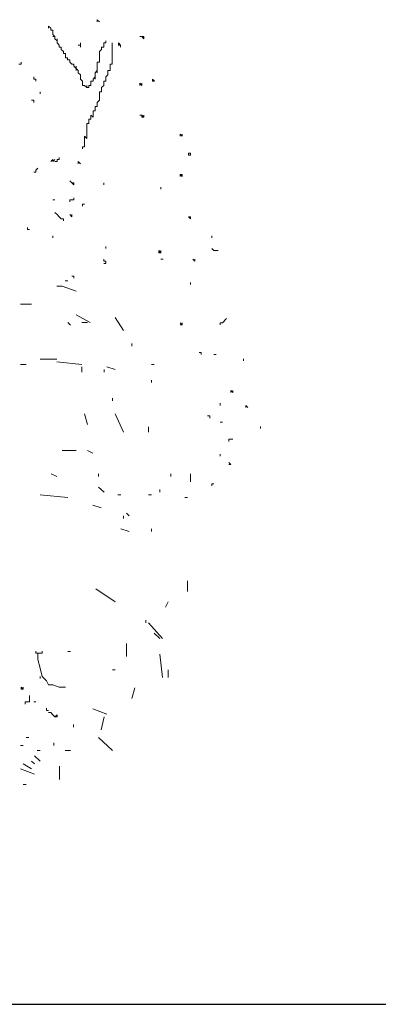
# Model space of a CAD drawing. Units: millimetres. Extents: x 4955 to 7929, y 1553 to 3036.
# Drawn here: x 5239 to 5384, y 2229 to 2629 of the extents above; entities that cross this region are included whole.
import ezdxf

# ---------------------------------------------------------------- set-up
doc = ezdxf.new("R2010")
doc.units = ezdxf.units.MM
doc.layers.add('q_baum_ast', color=44, linetype='Continuous', lineweight=18)
doc.layers.add('q_baum_blaetter', color=64, linetype='Continuous', lineweight=13)
doc.layers.add('q_schraff_ansicht', color=92, linetype='Continuous')

# ---------------------------------------------------------------- blocks, each defined once
blk = doc.blocks.new('tree_1')
at = {"layer": 'q_baum_ast'}
for p, q in [((5072.8, -116.87), (5071.95, -116.01)), ((5071.95, -116.01), (5071.95, -116.87)), ((5071.95, -116.87), (5071.95, -116.01)), ((5071.95, -116.01), (5071.95, -116.87)), ((5071.95, -116.87), (5071.95, -116.01)), ((5072.8, -117.73), (5072.8, -116.87)), ((5072.8, -116.87), (5072.8, -117.73)), ((5072.8, -117.73), (5072.8, -116.87)), ((5073.66, -117.73), (5072.8, -117.73)), ((5073.66, -118.59), (5073.66, -117.73)), ((5073.66, -119.45), (5073.66, -118.59)), ((5073.66, -118.59), (5073.66, -119.45)), ((5073.66, -119.45), (5073.66, -118.59)), ((5074.52, -120.31), (5073.66, -119.45)), ((5074.52, -120.31), (5073.66, -120.31)), ((5073.66, -120.31), (5074.52, -120.31)), ((5074.52, -121.17), (5074.52, -120.31)), ((5075.38, -122.03), (5074.52, -121.17)), ((5075.38, -122.03), (5075.38, -121.17)), ((5075.38, -121.17), (5075.38, -122.03)), ((5075.38, -122.88), (5075.38, -122.03)), ((5075.38, -122.03), (5075.38, -122.88)), ((5075.38, -122.88), (5075.38, -122.03)), ((5075.38, -122.03), (5075.38, -122.88)), ((5075.38, -122.88), (5075.38, -122.03)), ((5076.24, -123.74), (5075.38, -122.88)), ((5076.24, -124.6), (5076.24, -123.74)), ((5095.14, -122.88), (5094.28, -122.88)), ((5094.28, -122.88), (5094.28, -123.74)), ((5094.28, -123.74), (5094.28, -124.6)), ((5095.14, -122.03), (5095.14, -122.88)), ((5097.72, -123.74), (5097.72, -122.88)), ((5097.72, -122.88), (5097.72, -123.74)), ((5097.72, -123.74), (5097.72, -122.88)), ((5097.72, -122.88), (5097.72, -123.74)), ((5097.72, -124.6), (5097.72, -123.74)), ((5097.72, -123.74), (5097.72, -124.6)), ((5097.72, -124.6), (5097.72, -123.74)), ((5097.72, -123.74), (5097.72, -124.6)), ((5097.72, -124.6), (5097.72, -123.74)), ((5097.72, -123.74), (5097.72, -124.6)), ((5097.72, -124.6), (5097.72, -123.74)), ((5097.72, -123.74), (5097.72, -124.6)), ((5097.72, -124.6), (5097.72, -123.74)), ((5077.1, -124.6), (5076.24, -124.6)), ((5077.1, -125.46), (5077.1, -124.6)), ((5077.1, -124.6), (5077.1, -125.46)), ((5077.1, -125.46), (5077.1, -124.6)), ((5077.96, -126.32), (5077.1, -125.46)), ((5077.96, -127.18), (5077.96, -126.32)), ((5077.96, -126.32), (5077.96, -127.18)), ((5077.96, -127.18), (5077.96, -126.32)), ((5078.82, -127.18), (5077.96, -127.18)), ((5078.82, -128.04), (5078.82, -127.18)), ((5093.42, -125.46), (5092.56, -126.32)), ((5092.56, -126.32), (5092.56, -127.18)), ((5092.56, -127.18), (5092.56, -128.04)), ((5094.28, -124.6), (5093.42, -124.6)), ((5093.42, -124.6), (5093.42, -125.46)), ((5097.72, -125.46), (5097.72, -124.6)), ((5097.72, -124.6), (5097.72, -125.46)), ((5097.72, -125.46), (5097.72, -124.6)), ((5097.72, -124.6), (5097.72, -125.46)), ((5097.72, -125.46), (5097.72, -124.6)), ((5097.72, -124.6), (5097.72, -125.46)), ((5097.72, -125.46), (5097.72, -124.6)), ((5097.72, -126.32), (5097.72, -125.46)), ((5097.72, -125.46), (5097.72, -126.32)), ((5097.72, -126.32), (5097.72, -125.46)), ((5097.72, -125.46), (5097.72, -126.32)), ((5097.72, -126.32), (5097.72, -125.46)), ((5097.72, -125.46), (5097.72, -126.32)), ((5097.72, -126.32), (5097.72, -125.46)), ((5097.72, -125.46), (5097.72, -126.32)), ((5097.72, -126.32), (5097.72, -125.46)), ((5097.72, -127.18), (5097.72, -126.32)), ((5097.72, -126.32), (5097.72, -127.18)), ((5097.72, -127.18), (5097.72, -126.32)), ((5097.72, -128.04), (5097.72, -127.18)), ((5078.82, -128.9), (5078.82, -128.04)), ((5078.82, -128.04), (5078.82, -128.9)), ((5078.82, -128.9), (5078.82, -128.04)), ((5079.68, -128.9), (5078.82, -128.9)), ((5079.68, -129.76), (5079.68, -128.9)), ((5080.54, -129.76), (5079.68, -129.76)), ((5080.54, -130.62), (5080.54, -129.76)), ((5081.4, -131.48), (5080.54, -130.62)), ((5082.25, -131.48), (5081.4, -131.48)), ((5082.25, -132.33), (5082.25, -131.48)), ((5092.56, -130.62), (5091.7, -130.62)), ((5091.7, -130.62), (5091.7, -131.48)), ((5091.7, -131.48), (5091.7, -132.33)), ((5092.56, -128.04), (5092.56, -128.9)), ((5092.56, -128.9), (5092.56, -129.76)), ((5092.56, -129.76), (5092.56, -130.62)), ((5096.86, -132.33), (5096.86, -131.48)), ((5096.86, -131.48), (5097.72, -131.48)), ((5097.72, -128.9), (5097.72, -128.04)), ((5097.72, -129.76), (5097.72, -128.9)), ((5097.72, -130.62), (5097.72, -129.76)), ((5097.72, -131.48), (5097.72, -130.62)), ((5083.11, -133.19), (5082.25, -132.33)), ((5083.11, -133.19), (5083.11, -132.33)), ((5083.11, -132.33), (5083.11, -133.19)), ((5083.97, -134.05), (5083.11, -133.19)), ((5083.11, -133.19), (5083.11, -134.05)), ((5083.11, -134.05), (5083.11, -133.19)), ((5083.97, -134.91), (5083.97, -134.05)), ((5083.97, -134.05), (5083.97, -134.91)), ((5083.97, -134.91), (5083.97, -134.05)), ((5084.83, -135.77), (5083.97, -134.91)), ((5091.7, -134.05), (5090.85, -134.91)), ((5090.85, -134.91), (5090.85, -135.77)), ((5091.7, -132.33), (5091.7, -133.19)), ((5091.7, -133.19), (5091.7, -132.33)), ((5091.7, -132.33), (5091.7, -133.19)), ((5091.7, -133.19), (5091.7, -134.05)), ((5091.7, -134.05), (5091.7, -133.19)), ((5091.7, -133.19), (5091.7, -134.05)), ((5091.7, -134.05), (5091.7, -134.91)), ((5091.7, -134.91), (5091.7, -134.05)), ((5096, -134.91), (5096, -134.05)), ((5096, -134.05), (5096.86, -134.05)), ((5096, -135.77), (5096, -134.91)), ((5096.86, -133.19), (5096.86, -132.33)), ((5096.86, -134.05), (5096.86, -133.19)), ((5096.86, -133.19), (5096.86, -134.05)), ((5096.86, -134.05), (5096.86, -133.19)), ((5084.83, -136.63), (5084.83, -135.77)), ((5084.83, -137.49), (5084.83, -136.63)), ((5085.69, -138.35), (5084.83, -137.49)), ((5085.69, -139.21), (5085.69, -138.35)), ((5085.69, -140.07), (5085.69, -139.21)), ((5089.99, -138.35), (5089.13, -138.35)), ((5089.13, -138.35), (5089.13, -139.21)), ((5089.13, -139.21), (5089.13, -140.07)), ((5089.13, -140.07), (5089.13, -139.21)), ((5089.13, -139.21), (5089.13, -140.07)), ((5090.85, -136.63), (5089.99, -137.49)), ((5089.99, -137.49), (5089.99, -138.35)), ((5089.99, -138.35), (5089.99, -137.49)), ((5089.99, -137.49), (5089.99, -138.35)), ((5090.85, -135.77), (5090.85, -136.63)), ((5090.85, -136.63), (5090.85, -137.49)), ((5090.85, -137.49), (5090.85, -136.63)), ((5094.28, -139.21), (5094.28, -138.35)), ((5094.28, -138.35), (5095.14, -138.35)), ((5094.28, -140.07), (5094.28, -139.21)), ((5095.14, -136.63), (5096, -135.77)), ((5095.14, -137.49), (5095.14, -136.63)), ((5095.14, -138.35), (5095.14, -137.49)), ((5086.55, -140.07), (5085.69, -140.07)), ((5087.41, -140.93), (5086.55, -140.07)), ((5087.41, -140.93), (5087.41, -140.07)), ((5087.41, -140.07), (5087.41, -140.93)), ((5088.27, -140.93), (5087.41, -140.93)), ((5089.13, -140.07), (5088.27, -140.07)), ((5088.27, -140.07), (5088.27, -140.93)), ((5088.27, -140.93), (5088.27, -140.07)), ((5088.27, -140.07), (5088.27, -140.93)), ((5092.56, -143.5), (5092.56, -142.64)), ((5092.56, -142.64), (5093.42, -142.64)), ((5092.56, -144.36), (5092.56, -143.5)), ((5093.42, -140.93), (5094.28, -140.07)), ((5093.42, -141.78), (5093.42, -140.93)), ((5093.42, -142.64), (5093.42, -141.78)), ((5091.7, -146.94), (5092.56, -146.08)), ((5091.7, -147.8), (5091.7, -146.94)), ((5092.56, -145.22), (5092.56, -144.36)), ((5092.56, -146.08), (5092.56, -145.22)), ((5089.99, -151.23), (5089.99, -150.37)), ((5089.99, -150.37), (5090.85, -150.37)), ((5089.99, -152.09), (5089.99, -151.23)), ((5090.85, -149.52), (5090.85, -148.66)), ((5090.85, -148.66), (5091.7, -148.66)), ((5090.85, -150.37), (5090.85, -149.52)), ((5091.7, -148.66), (5091.7, -147.8)), ((5091.7, -147.8), (5091.7, -148.66)), ((5091.7, -148.66), (5091.7, -147.8)), ((5087.41, -156.39), (5087.41, -155.53)), ((5087.41, -155.53), (5088.27, -155.53)), ((5088.27, -154.67), (5088.27, -153.81)), ((5088.27, -153.81), (5089.13, -153.81)), ((5088.27, -155.53), (5088.27, -154.67)), ((5088.27, -154.67), (5088.27, -155.53)), ((5088.27, -155.53), (5088.27, -154.67)), ((5089.13, -152.95), (5089.13, -152.09)), ((5089.13, -152.09), (5089.99, -152.95)), ((5089.13, -153.81), (5089.13, -152.95)), ((5089.99, -152.95), (5089.99, -152.09)), ((5087.41, -157.25), (5087.41, -156.39)), ((5087.41, -158.11), (5087.41, -157.25)), ((5087.41, -158.97), (5087.41, -158.11)), ((5087.41, -158.11), (5087.41, -158.97)), ((5087.41, -158.97), (5087.41, -158.11)), ((5087.41, -159.82), (5087.41, -158.97)), ((5086.55, -161.54), (5086.55, -160.68)), ((5086.55, -160.68), (5087.41, -161.54)), ((5086.55, -162.4), (5086.55, -161.54)), ((5086.55, -161.54), (5086.55, -162.4)), ((5086.55, -162.4), (5086.55, -161.54)), ((5086.55, -161.54), (5086.55, -162.4)), ((5086.55, -162.4), (5086.55, -161.54)), ((5086.55, -163.26), (5086.55, -162.4)), ((5086.55, -164.98), (5086.55, -163.26)), ((5087.41, -160.68), (5087.41, -159.82)), ((5087.41, -161.54), (5087.41, -160.68)), ((5085.69, -165.84), (5085.69, -164.98)), ((5085.69, -164.98), (5085.69, -165.84)), ((5085.69, -165.84), (5085.69, -164.98)), ((5085.69, -164.98), (5086.55, -164.98)), ((5086.55, -164.98), (5086.55, -164.12)), ((5086.55, -164.12), (5086.55, -164.98)), ((5086.55, -164.98), (5086.55, -164.12)), ((5086.55, -164.12), (5086.55, -164.98)), ((5066.79, -369.44), (5066.79, -370.3)), ((5066.79, -370.3), (5067.65, -370.3)), ((5067.65, -370.3), (5067.65, -372.87)), ((5067.65, -371.16), (5067.65, -370.3)), ((5067.65, -370.3), (5067.65, -371.16)), ((5067.65, -371.16), (5067.65, -370.3)), ((5067.65, -370.3), (5068.51, -370.3)), ((5068.51, -370.3), (5069.37, -370.3)), ((5069.37, -370.3), (5069.37, -369.44)), ((5080.89, -369.58), (5079.76, -369.58)), ((5067.65, -372.87), (5068.51, -376.31)), ((5068.51, -376.31), (5069.37, -379.75)), ((5068.51, -380.61), (5068.51, -379.75)), ((5068.51, -379.75), (5068.51, -380.61)), ((5068.51, -380.61), (5068.51, -379.75)), ((5068.51, -379.75), (5068.51, -380.61)), ((5068.51, -380.61), (5068.51, -379.75)), ((5069.37, -379.75), (5070.23, -380.61)), ((5070.23, -380.61), (5071.09, -381.46)), ((5071.09, -381.46), (5071.95, -383.18)), ((5071.95, -383.18), (5073.66, -383.18)), ((5073.66, -383.18), (5076.24, -384.04)), ((5061.64, -384.9), (5060.78, -384.04)), ((5060.78, -384.04), (5060.78, -384.9)), ((5060.78, -384.9), (5061.64, -384.9)), ((5061.64, -384.9), (5061.64, -384.04)), ((5076.24, -384.04), (5078.82, -384.04))]:
    blk.add_line(p, q, dxfattribs=at)
at = {"layer": 'q_baum_blaetter'}
for p, q in [((5092.56, -114.29), (5091.7, -113.43)), ((5091.7, -113.43), (5091.7, -114.29)), ((5091.7, -114.29), (5091.7, -113.43)), ((5083.97, -123.74), (5084.83, -123.74)), ((5084.83, -123.74), (5084.83, -122.88)), ((5084.83, -123.74), (5084.83, -124.6)), ((5084.83, -124.6), (5084.83, -123.74)), ((5084.83, -123.74), (5084.83, -124.6)), ((5084.83, -124.6), (5084.83, -123.74)), ((5084.83, -123.74), (5084.83, -124.6)), ((5084.83, -124.6), (5084.83, -123.74)), ((5101.15, -123.74), (5100.29, -122.88)), ((5100.29, -122.88), (5100.29, -123.74)), ((5100.29, -123.74), (5100.29, -122.88)), ((5100.29, -123.74), (5101.15, -123.74)), ((5101.15, -123.74), (5101.15, -124.6)), ((5101.15, -124.6), (5101.15, -123.74)), ((5109.74, -120.31), (5108.89, -120.31)), ((5109.74, -120.31), (5110.6, -121.17)), ((5110.6, -120.31), (5109.74, -120.31)), ((5110.6, -121.17), (5110.6, -120.31)), ((5110.6, -120.31), (5110.6, -121.17)), ((5110.6, -121.17), (5110.6, -120.31)), ((5110.6, -120.31), (5110.6, -121.17)), ((5110.6, -121.17), (5110.6, -120.31)), ((5059.92, -131.48), (5060.78, -131.48)), ((5060.78, -131.48), (5060.78, -130.62)), ((5060.78, -130.62), (5060.78, -131.48)), ((5065.93, -137.49), (5065.93, -136.63)), ((5065.93, -136.63), (5065.93, -137.49)), ((5066.79, -137.49), (5065.93, -137.49)), ((5066.79, -138.35), (5066.79, -137.49)), ((5108.89, -140.07), (5108.89, -139.21)), ((5108.89, -139.21), (5109.74, -140.07)), ((5109.74, -140.07), (5108.89, -139.21)), ((5109.74, -140.07), (5109.74, -139.21)), ((5109.74, -139.21), (5109.74, -140.07)), ((5114.04, -137.49), (5114.04, -138.35)), ((5114.9, -138.35), (5114.04, -137.49)), ((5114.04, -137.49), (5114.04, -138.35)), ((5114.04, -138.35), (5114.9, -138.35)), ((5068.51, -143.5), (5068.51, -142.64)), ((5065.93, -146.08), (5065.07, -146.08)), ((5065.93, -146.08), (5065.93, -146.94)), ((5065.93, -146.94), (5065.93, -146.08)), ((5065.93, -146.08), (5065.93, -146.94)), ((5065.93, -146.94), (5065.93, -146.08)), ((5109.74, -152.09), (5108.89, -152.09)), ((5109.74, -152.09), (5109.74, -152.95)), ((5109.74, -152.95), (5109.74, -152.09)), ((5109.74, -152.09), (5110.6, -152.95)), ((5109.74, -152.95), (5109.74, -152.09)), ((5109.74, -152.09), (5109.74, -152.95)), ((5109.74, -152.95), (5109.74, -152.09)), ((5110.6, -152.95), (5109.74, -152.95)), ((5110.6, -152.95), (5110.6, -152.09)), ((5110.6, -152.09), (5110.6, -152.95)), ((5125.21, -160.68), (5125.21, -159.82)), ((5125.21, -159.82), (5125.21, -160.68)), ((5125.21, -160.68), (5125.21, -159.82)), ((5125.21, -159.82), (5126.07, -160.68)), ((5126.07, -160.68), (5125.21, -159.82)), ((5126.07, -160.68), (5126.07, -159.82)), ((5126.07, -159.82), (5126.07, -160.68)), ((5129.5, -167.56), (5128.64, -167.56)), ((5128.64, -167.56), (5128.64, -168.42)), ((5128.64, -168.42), (5128.64, -167.56)), ((5129.5, -168.42), (5129.5, -167.56)), ((5129.5, -167.56), (5129.5, -168.42)), ((5129.5, -168.42), (5129.5, -167.56)), ((5072.8, -170.99), (5073.66, -170.13)), ((5073.66, -170.13), (5073.66, -170.99)), ((5073.66, -170.99), (5074.52, -170.13)), ((5074.52, -170.99), (5075.38, -170.99)), ((5075.38, -170.99), (5075.38, -170.13)), ((5075.38, -170.13), (5076.24, -170.13)), ((5076.24, -170.13), (5076.24, -169.27)), ((5084.83, -171.85), (5083.97, -170.99)), ((5083.97, -170.99), (5083.97, -171.85)), ((5083.97, -171.85), (5083.97, -170.99)), ((5128.64, -168.42), (5129.5, -168.42)), ((5065.93, -175.29), (5066.79, -175.29)), ((5066.79, -174.43), (5067.65, -173.57)), ((5066.79, -175.29), (5066.79, -174.43)), ((5066.79, -174.43), (5066.79, -175.29)), ((5066.79, -175.29), (5066.79, -174.43)), ((5081.4, -179.58), (5080.54, -178.72)), ((5081.4, -179.58), (5082.25, -180.44)), ((5082.25, -179.58), (5081.4, -179.58)), ((5082.25, -180.44), (5082.25, -179.58)), ((5094.28, -180.44), (5094.28, -179.58)), ((5094.28, -179.58), (5094.28, -180.44)), ((5094.28, -180.44), (5094.28, -179.58)), ((5094.28, -179.58), (5094.28, -180.44)), ((5094.28, -180.44), (5094.28, -179.58)), ((5125.21, -177.01), (5125.21, -176.15)), ((5125.21, -176.15), (5126.07, -177.01)), ((5126.07, -176.15), (5125.21, -176.15)), ((5126.07, -177.01), (5126.07, -176.15)), ((5126.07, -176.15), (5126.07, -177.01)), ((5126.07, -177.01), (5126.07, -176.15)), ((5126.07, -176.15), (5126.07, -177.01)), ((5126.07, -177.01), (5126.07, -176.15)), ((5117.48, -182.16), (5117.48, -181.3)), ((5117.48, -181.3), (5117.48, -182.16)), ((5117.48, -182.16), (5117.48, -181.3)), ((5117.48, -181.3), (5117.48, -182.16)), ((5117.48, -182.16), (5117.48, -181.3)), ((5073.66, -186.46), (5074.52, -186.46)), ((5074.52, -186.46), (5073.66, -186.46)), ((5080.54, -187.31), (5080.54, -186.46)), ((5080.54, -186.46), (5081.4, -186.46)), ((5081.4, -186.46), (5082.25, -186.46)), ((5082.25, -186.46), (5082.25, -185.6)), ((5075.38, -192.47), (5074.52, -191.61)), ((5086.55, -188.17), (5085.69, -188.17)), ((5085.69, -188.17), (5085.69, -189.03)), ((5085.69, -189.03), (5085.69, -188.17)), ((5076.24, -193.33), (5075.38, -192.47)), ((5077.1, -194.19), (5076.24, -193.33)), ((5077.96, -194.19), (5077.1, -194.19)), ((5077.96, -195.05), (5077.96, -194.19)), ((5077.96, -194.19), (5077.96, -195.05)), ((5077.96, -195.05), (5077.96, -194.19)), ((5081.4, -193.33), (5080.54, -192.47)), ((5081.4, -193.33), (5081.4, -192.47)), ((5081.4, -192.47), (5081.4, -193.33)), ((5128.64, -193.33), (5129.5, -194.19)), ((5129.5, -193.33), (5128.64, -193.33)), ((5129.5, -194.19), (5129.5, -193.33)), ((5129.5, -193.33), (5129.5, -194.19)), ((5129.5, -194.19), (5129.5, -193.33)), ((5129.5, -193.33), (5129.5, -194.19)), ((5129.5, -194.19), (5129.5, -193.33)), ((5063.35, -198.48), (5063.35, -197.62)), ((5063.35, -198.48), (5064.21, -198.48)), ((5064.21, -198.48), (5063.35, -198.48)), ((5073.66, -201.06), (5073.66, -201.92)), ((5073.66, -201.92), (5073.66, -201.06)), ((5073.66, -201.06), (5073.66, -201.92)), ((5073.66, -201.92), (5073.66, -201.06)), ((5073.66, -201.06), (5073.66, -201.92)), ((5073.66, -201.92), (5073.66, -201.06)), ((5138.09, -201.06), (5138.09, -201.92)), ((5138.09, -201.92), (5138.09, -201.06)), ((5138.09, -201.06), (5138.09, -201.92)), ((5138.09, -201.92), (5138.09, -201.06)), ((5138.09, -201.06), (5138.09, -201.92)), ((5138.09, -201.92), (5138.09, -201.06)), ((5138.09, -201.06), (5138.09, -201.92)), ((5138.09, -201.92), (5138.09, -201.06)), ((5095.14, -205.36), (5095.14, -206.21)), ((5095.14, -206.21), (5095.14, -205.36)), ((5095.14, -205.36), (5095.14, -206.21)), ((5095.14, -206.21), (5095.14, -205.36)), ((5095.14, -205.36), (5095.14, -206.21)), ((5095.14, -206.21), (5095.14, -205.36)), ((5116.62, -207.07), (5116.62, -207.93)), ((5116.62, -207.93), (5116.62, -207.07)), ((5116.62, -207.07), (5116.62, -207.93)), ((5117.48, -207.93), (5116.62, -207.07)), ((5117.48, -207.93), (5117.48, -207.07)), ((5117.48, -207.07), (5117.48, -207.93)), ((5117.48, -207.93), (5117.48, -207.07)), ((5117.48, -207.07), (5117.48, -207.93)), ((5138.95, -207.07), (5138.09, -206.21)), ((5139.81, -207.07), (5138.95, -207.07)), ((5140.67, -207.07), (5139.81, -207.07)), ((5094.28, -211.37), (5094.28, -210.51)), ((5095.14, -211.37), (5094.28, -211.37)), ((5095.14, -212.23), (5095.14, -211.37)), ((5095.14, -211.37), (5095.14, -212.23)), ((5095.14, -212.23), (5095.14, -211.37)), ((5116.62, -207.93), (5117.48, -207.93)), ((5118.34, -210.51), (5117.48, -210.51)), ((5130.36, -210.51), (5131.22, -211.37)), ((5131.22, -211.37), (5131.22, -210.51)), ((5131.22, -210.51), (5131.22, -211.37)), ((5131.22, -211.37), (5131.22, -210.51)), ((5131.22, -210.51), (5131.22, -211.37)), ((5131.22, -211.37), (5131.22, -210.51)), ((5094.28, -212.23), (5095.14, -212.23)), ((5078.63, -219.31), (5079.76, -219.31)), ((5081.4, -217.38), (5082.25, -217.38)), ((5082.25, -217.38), (5081.4, -217.38)), ((5082.25, -217.38), (5082.25, -218.24)), ((5082.25, -218.24), (5082.25, -217.38)), ((5082.25, -217.38), (5082.25, -218.24)), ((5082.25, -218.24), (5082.25, -217.38)), ((5075.25, -221.42), (5077.51, -221.42)), ((5077.51, -221.42), (5083.15, -223.54)), ((5129.5, -220.82), (5129.5, -219.96)), ((5129.5, -219.96), (5129.5, -220.82)), ((5129.5, -220.82), (5129.5, -219.96)), ((5060.57, -228.83), (5061.7, -228.83)), ((5061.7, -228.83), (5065.09, -228.83)), ((5083.15, -233.06), (5088.79, -236.24)), ((5098.95, -234.12), (5102.34, -239.41)), ((5142.39, -236.28), (5144.11, -234.56)), ((5079.76, -236.24), (5080.89, -237.3)), ((5085.41, -236.24), (5087.67, -236.24)), ((5126.07, -237.14), (5125.21, -236.28)), ((5125.21, -237.14), (5126.07, -237.14)), ((5126.07, -237.14), (5126.07, -236.28)), ((5126.07, -236.28), (5126.07, -237.14)), ((5141.53, -236.28), (5141.53, -237.14)), ((5141.53, -237.14), (5141.53, -236.28)), ((5141.53, -236.28), (5141.53, -237.14)), ((5141.53, -237.14), (5141.53, -236.28)), ((5141.53, -236.28), (5142.39, -236.28)), ((5105.73, -244.71), (5105.73, -245.76)), ((5068.48, -251.05), (5075.25, -251.05)), ((5133.8, -248.31), (5132.94, -248.31)), ((5133.8, -249.17), (5133.8, -248.31)), ((5138.95, -249.17), (5139.81, -249.17)), ((5150.98, -251.74), (5150.98, -250.89)), ((5150.98, -250.89), (5150.98, -251.74)), ((5150.98, -251.74), (5150.98, -250.89)), ((5060.57, -253.17), (5062.83, -253.17)), ((5075.25, -252.11), (5085.41, -253.17)), ((5085.41, -254.23), (5085.41, -255.29)), ((5085.41, -255.29), (5085.41, -256.35)), ((5094.44, -255.29), (5094.44, -256.35)), ((5095.57, -254.23), (5098.95, -255.29)), ((5113.63, -253.17), (5114.76, -253.17)), ((5113.63, -259.52), (5113.63, -260.58)), ((5097.82, -266.93), (5097.82, -267.99)), ((5146.68, -264.63), (5145.83, -263.77)), ((5145.83, -263.77), (5145.83, -264.63)), ((5145.83, -264.63), (5145.83, -263.77)), ((5146.68, -263.77), (5146.68, -264.63)), ((5141.53, -268.93), (5141.53, -269.79)), ((5141.53, -269.79), (5141.53, -268.93)), ((5151.84, -269.79), (5152.7, -270.64)), ((5152.7, -270.64), (5151.84, -269.79)), ((5151.84, -269.79), (5151.84, -270.64)), ((5151.84, -270.64), (5151.84, -269.79)), ((5151.84, -269.79), (5151.84, -270.64)), ((5151.84, -270.64), (5151.84, -269.79)), ((5086.54, -273.28), (5087.67, -277.51)), ((5098.95, -273.28), (5102.34, -280.69)), ((5137.23, -274.08), (5136.38, -274.08)), ((5137.23, -274.08), (5137.23, -274.94)), ((5137.23, -274.94), (5137.23, -274.08)), ((5137.23, -274.08), (5137.23, -274.94)), ((5137.23, -274.94), (5137.23, -274.08)), ((5137.23, -274.08), (5137.23, -274.94)), ((5137.23, -274.94), (5137.23, -274.08)), ((5112.5, -278.57), (5112.5, -280.69)), ((5141.53, -276.66), (5142.39, -276.66)), ((5157.85, -278.38), (5157.85, -279.24)), ((5157.85, -279.24), (5157.85, -278.38)), ((5145.83, -283.53), (5144.97, -283.53)), ((5144.97, -283.53), (5144.97, -284.39)), ((5146.68, -283.53), (5145.83, -283.53)), ((5077.51, -288.09), (5083.15, -288.09)), ((5087.67, -288.09), (5089.92, -289.15)), ((5141.53, -290.4), (5141.53, -289.54)), ((5145.83, -293.84), (5144.97, -292.98)), ((5144.97, -293.84), (5145.83, -293.84)), ((5072.99, -297.62), (5075.25, -298.68)), ((5092.18, -297.62), (5092.18, -298.68)), ((5121.53, -297.62), (5121.53, -298.68)), ((5129.43, -297.62), (5129.43, -300.79)), ((5092.18, -302.91), (5094.44, -305.02)), ((5138.95, -301.57), (5138.09, -301.57)), ((5138.09, -301.57), (5138.09, -302.43)), ((5138.09, -302.43), (5138.09, -301.57)), ((5138.09, -301.57), (5138.09, -302.43)), ((5138.09, -302.43), (5138.09, -301.57)), ((5068.48, -306.08), (5079.76, -307.14)), ((5100.08, -306.08), (5101.21, -306.08)), ((5112.5, -306.08), (5113.63, -306.08)), ((5117.01, -303.97), (5117.01, -305.02)), ((5127.17, -307.14), (5128.3, -307.14)), ((5089.92, -310.32), (5093.31, -311.37)), ((5102.34, -314.55), (5102.34, -315.61)), ((5103.47, -313.49), (5104.6, -314.55)), ((5101.21, -319.84), (5104.6, -320.9)), ((5113.63, -319.84), (5113.63, -320.9)), ((5128.3, -341), (5128.3, -345.24)), ((5091.05, -344.18), (5098.95, -349.47)), ((5120.4, -349.47), (5119.27, -351.59)), ((5111.37, -356.88), (5111.37, -357.94)), ((5112.5, -357.94), (5118.14, -364.29)), ((5114.76, -362.17), (5117.01, -364.29)), ((5103.47, -366.4), (5103.47, -371.69)), ((5117.01, -370.63), (5118.14, -380.16)), ((5097.82, -376.98), (5098.95, -376.98)), ((5120.4, -376.98), (5120.4, -380.16)), ((5106.85, -384.39), (5105.73, -388.62)), ((5062.5, -390.91), (5062.5, -390.05)), ((5062.5, -390.05), (5064.21, -390.05)), ((5064.21, -388.34), (5064.21, -387.48)), ((5064.21, -390.05), (5064.21, -388.34)), ((5065.93, -390.05), (5066.79, -390.05)), ((5071.09, -393.49), (5071.09, -392.63)), ((5071.95, -393.49), (5071.09, -393.49)), ((5072.8, -394.35), (5071.95, -394.35)), ((5073.66, -395.21), (5072.8, -394.35)), ((5074.52, -396.07), (5073.66, -395.21)), ((5075.38, -395.21), (5074.52, -396.07)), ((5075.38, -396.07), (5075.38, -395.21)), ((5089.92, -392.86), (5095.57, -394.97)), ((5074.52, -396.07), (5075.38, -396.07)), ((5082.02, -399.21), (5082.02, -400.27)), ((5094.44, -396.03), (5093.31, -401.32)), ((5062.83, -404.5), (5063.96, -404.5)), ((5074.12, -406.61), (5074.12, -407.67)), ((5092.18, -404.5), (5097.82, -409.79)), ((5060.57, -407.67), (5061.7, -407.67)), ((5067.35, -409.79), (5068.48, -409.79)), ((5078.63, -409.79), (5080.89, -409.79)), ((5061.7, -415.08), (5065.09, -417.2)), ((5065.09, -414.02), (5066.22, -415.08)), ((5066.22, -411.91), (5068.48, -414.02)), ((5060.57, -417.2), (5066.22, -419.31)), ((5076.38, -416.14), (5076.38, -421.43)), ((5061.7, -423.55), (5062.83, -423.55))]:
    blk.add_line(p, q, dxfattribs=at)

msp = doc.modelspace()

# ---------------------------------------------------------------- linework, layer by layer
msp.add_line((4954.5, 2229.37), (7877.42, 2229.37))

# ---------------------------------------------------------------- block references
at = {"layer": 'q_schraff_ansicht'}
msp.add_blockref('tree_1', (178.57, 2742.01), dxfattribs=at)

doc.saveas('drawing.dxf')
